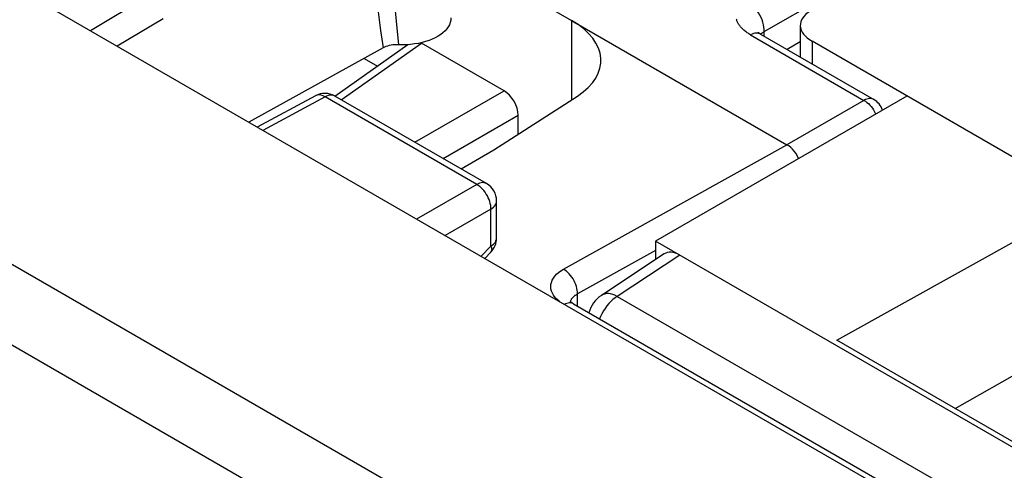
# Model space of a CAD drawing. Units: millimetres. Extents: x -19.7 to 38.9, y -30.4 to 39.1.
# Drawn here: x -6.3 to 3.5, y 21 to 25.5 of the extents above; entities that cross this region are included whole.
import ezdxf

# ---------------------------------------------------------------- set-up
doc = ezdxf.new("R2010")
doc.units = ezdxf.units.MM
doc.header["$LTSCALE"] = 16.335
doc.layers.get('0').update_dxf_attribs({"linetype": 'CONTINUOUS'})
for name, color, linetype in [('ASSI', 7, 'CONTINUOUS'), ('DRAFT', 7, 'CONTINUOUS'), ('RACCORDO', 7, 'CONTINUOUS')]:
    doc.layers.add(name, color=color, linetype=linetype)

msp = doc.modelspace()

# ---------------------------------------------------------------- linework, layer by layer
at = {"color": 250, "linetype": 'CONTINUOUS'}
for p, q in [((11.6089, 12.6748), (-19.1692, 30.4457)), ((11.2646, 12.068), (-19.5135, 29.8389)), ((1.6137, 25.2644), (1.6137, 25.0398))]:
    msp.add_line(p, q, dxfattribs=at)
at = {"color": 7, "linetype": 'CONTINUOUS'}
for p, q in [((4.0357, 19.8237), (-6.9105, 26.1439)), ((1.4966, 25.4227), (1.4966, 25.1075))]:
    msp.add_line(p, q, dxfattribs=at)
msp.add_ellipse((1.8966, 25.4106), major_axis=(0.3999, -0.0173), ratio=0.546417, start_param=2.432133, end_param=3.95057, dxfattribs=at)
at = {"layer": 'ASSI', "color": 7, "linetype": 'CONTINUOUS'}
for p, q in [((-1.4566, 25.8625), (-0.7802, 25.4719)), ((-2.6556, 25.199), (-3.9925, 24.4591)), ((-3.134, 24.7187), (-2.4073, 25.2311)), ((-2.4606, 25.2292), (-2.5206, 25.2303)), ((-1.4516, 24.7723), (-2.2718, 25.2459)), ((-3.3291, 24.7222), (-3.9085, 24.4106)), ((-1.6257, 23.8481), (-3.1343, 24.7192)), ((-1.5518, 24.1838), (-0.7213, 24.7185)), ((-1.8794, 23.9946), (-1.5518, 24.1838)), ((-1.5257, 23.3056), (-1.5257, 23.6749)), ((-1.6439, 23.103), (-1.5825, 23.166))]:
    msp.add_line(p, q, dxfattribs=at)
at = {"layer": 'ASSI', "color": 250, "linetype": 'CONTINUOUS'}
for p, q in [((-4.9883, 25.7156), (-5.5682, 25.3688)), ((-2.5501, 25.7316), (-2.5247, 25.4651)), ((-4.845, 25.4867), (-5.3005, 25.2143)), ((-2.7049, 25.5584), (-2.6796, 25.3704)), ((-2.5247, 25.4651), (-2.5013, 25.23)), ((-2.6796, 25.3704), (-2.6556, 25.199)), ((-3.2319, 24.7107), (-3.8514, 24.3776)), ((-3.3252, 24.7241), (-3.3291, 24.7222)), ((-1.7232, 23.8396), (-3.2319, 24.7107)), ((-3.1343, 24.7192), (-3.1387, 24.7216)), ((-1.7232, 23.8396), (-2.3215, 23.4942)), ((-1.5257, 23.6749), (-1.5257, 23.6749)), ((-1.5818, 23.5947), (-2.0387, 23.3309)), ((-1.5818, 23.2254), (-1.5818, 23.5947)), ((-1.6805, 23.1241), (-1.5818, 23.2254)), ((-1.5258, 23.3008), (-1.5257, 23.3056))]:
    msp.add_line(p, q, dxfattribs=at)
at = {"layer": 'ASSI', "color": 7, "linetype": 'CONTINUOUS'}
for points in [[(-1.9805, 25.4979), (-1.9805, 25.4955), (-1.9824, 25.4732), (-1.9875, 25.4513), (-1.9958, 25.4297), (-2.0073, 25.4084), (-2.0217, 25.3879), (-2.039, 25.3682), (-2.0593, 25.3493), (-2.0821, 25.3315), (-2.1077, 25.3148), (-2.1357, 25.2992), (-2.1658, 25.2851), (-2.1979, 25.2724), (-2.232, 25.2612), (-2.2674, 25.2516), (-2.3043, 25.2437), (-2.3425, 25.2374), (-2.3813, 25.2329), (-2.4206, 25.2302), (-2.4606, 25.2292)], [(-2.5206, 25.2303), (-2.5395, 25.2297), (-2.558, 25.228), (-2.5763, 25.2254), (-2.5941, 25.2218), (-2.611, 25.2173), (-2.6268, 25.2121), (-2.6417, 25.2059), (-2.6556, 25.199)]]:
    msp.add_lwpolyline(points, dxfattribs=at)
at = {"layer": 'ASSI', "color": 250, "linetype": 'CONTINUOUS'}
for points in [[(-3.2319, 24.7107), (-3.2462, 24.7184), (-3.2605, 24.7243), (-3.2745, 24.7282), (-3.2882, 24.7302), (-3.3013, 24.7302), (-3.3137, 24.7281), (-3.3248, 24.7242)], [(-3.1387, 24.7216), (-3.15, 24.7258), (-3.1622, 24.7281), (-3.1752, 24.7285), (-3.1888, 24.7269), (-3.2029, 24.7234), (-3.2173, 24.718), (-3.2319, 24.7107)], [(-1.6257, 23.8481), (-1.6301, 23.8505), (-1.6413, 23.8547), (-1.6535, 23.857), (-1.6665, 23.8574), (-1.6801, 23.8558), (-1.6942, 23.8523), (-1.7086, 23.8469), (-1.7232, 23.8396)], [(-1.5818, 23.5947), (-1.5823, 23.6124), (-1.5844, 23.6308), (-1.5881, 23.6497), (-1.5933, 23.6689), (-1.6, 23.6881), (-1.608, 23.7072), (-1.6173, 23.7259), (-1.6278, 23.744), (-1.6394, 23.7614), (-1.652, 23.7779), (-1.6653, 23.7932), (-1.6793, 23.8072), (-1.6937, 23.8196), (-1.7084, 23.8305), (-1.7232, 23.8396)], [(-1.5818, 23.5947), (-1.5681, 23.6038), (-1.5562, 23.6136), (-1.5461, 23.6241), (-1.5379, 23.6351), (-1.5318, 23.6466), (-1.5277, 23.6584), (-1.5258, 23.6704), (-1.5257, 23.6749)], [(-1.5818, 23.2254), (-1.5776, 23.2128), (-1.5751, 23.2012), (-1.5742, 23.1907), (-1.5749, 23.1815), (-1.5773, 23.1737), (-1.5813, 23.1673), (-1.5824, 23.166)], [(-1.5818, 23.2254), (-1.5682, 23.2344), (-1.5563, 23.2442), (-1.5462, 23.2547), (-1.538, 23.2657), (-1.5319, 23.2771), (-1.5278, 23.2888), (-1.526, 23.2999)]]:
    msp.add_lwpolyline(points, dxfattribs=at)
at = {"layer": 'ASSI', "color": 7, "linetype": 'CONTINUOUS'}
for centre, start, end in [((-3.2344, 24.546), 59.9984, 118.28249), ((-1.7257, 23.6749), 359.98379, 59.9984), ((-1.7257, 23.3056), 315.73123, 0.02449)]:
    msp.add_arc(centre, 0.2, start, end, dxfattribs=at)
for centre, major_axis, ratio, start_param, end_param in [((-1.4873, 25.0922), (0.9999, -0.0292), 0.556898, 5.601332, 7.084861), ((-1.4519, 24.609), (-0.1, 0.1732), 0.578915, -2.354874, -0.786816)]:
    msp.add_ellipse(centre, major_axis=major_axis, ratio=ratio, start_param=start_param, end_param=end_param, dxfattribs=at)
at = {"layer": 'DRAFT', "color": 250, "linetype": 'CONTINUOUS'}
msp.add_line((-0.7802, 25.4719), (-0.7802, 24.6806), dxfattribs=at)
at = {"layer": 'DRAFT', "color": 7, "linetype": 'CONTINUOUS'}
for p, q in [((4.3567, 23.6806), (1.6137, 25.2644)), ((-2.8451, 25.0941), (-2.7112, 25.0168)), ((2.5577, 24.7193), (0.0566, 23.2752)), ((-1.3103, 24.3392), (-1.3103, 24.5277)), ((3.0381, 21.6102), (7.1539, 23.9437)), ((1.8594, 22.2907), (4.3567, 23.6806)), ((0.0566, 23.2752), (0.0566, 23.0918)), ((3.8506, 21.141), (1.8594, 22.2907))]:
    msp.add_line(p, q, dxfattribs=at)
at = {"layer": 'RACCORDO', "color": 250, "linetype": 'CONTINUOUS'}
for p, q in [((1.1386, 25.3606), (5.0217, 27.6026)), ((1.1386, 25.3606), (1.138, 25.3826)), ((1.0021, 25.3282), (2.1305, 24.6766)), ((1.1354, 25.3588), (1.1386, 25.3606)), ((1.1386, 25.3142), (1.1386, 25.3606)), ((-3.0708, 24.6825), (-2.2718, 25.2459)), ((1.4966, 25.2594), (1.3654, 25.1832)), ((-2.3389, 24.2599), (-1.4516, 24.7723)), ((2.1305, 24.6766), (1.3639, 24.234)), ((-2.0564, 24.0969), (-1.3103, 24.5277)), ((-0.8599, 22.9956), (1.3639, 24.234)), ((0.0566, 23.1823), (-0.721, 22.7493)), ((0.2969, 23.1364), (-0.3244, 22.7258)), ((-0.721, 22.629), (-0.721, 22.7493)), ((-0.84, 22.6508), (-0.8544, 22.644)), ((-0.3244, 22.7258), (3.1884, 20.6975))]:
    msp.add_line(p, q, dxfattribs=at)
at = {"layer": 'RACCORDO', "color": 7, "linetype": 'CONTINUOUS'}
for p, q in [((-0.7802, 25.4719), (1.3639, 24.234)), ((1.0997, 25.3367), (2.2281, 24.6851)), ((5.5539, 20.1011), (0.0566, 23.2752)), ((0.1418, 23.1481), (-0.4825, 22.7355)), ((-0.7594, 22.6511), (2.8963, 20.5404))]:
    msp.add_line(p, q, dxfattribs=at)
at = {"layer": 'RACCORDO', "color": 250, "linetype": 'CONTINUOUS'}
for points in [[(1.138, 25.3826), (1.1353, 25.4056), (1.1308, 25.4291), (1.1243, 25.453), (1.1161, 25.4769), (1.1061, 25.5007), (1.0945, 25.5241), (1.0814, 25.5467), (1.067, 25.5685), (1.0514, 25.589), (1.0347, 25.6081), (1.0173, 25.6257), (0.9992, 25.6414), (0.9807, 25.6551), (0.9619, 25.6667)], [(1.0021, 25.3282), (0.9936, 25.3331), (0.9852, 25.3383), (0.9768, 25.3437), (0.9685, 25.3493), (0.9602, 25.3551), (0.9521, 25.3611), (0.9442, 25.3673), (0.9364, 25.3737), (0.929, 25.3802), (0.922, 25.3868), (0.9153, 25.3934), (0.909, 25.4001), (0.9031, 25.4069), (0.8975, 25.4137), (0.8924, 25.4205), (0.8876, 25.4274), (0.8831, 25.4343), (0.8791, 25.4412), (0.8754, 25.4482), (0.8721, 25.4552), (0.8691, 25.4623), (0.8665, 25.4693), (0.8643, 25.4764), (0.8625, 25.4835)], [(1.0311, 25.3409), (1.0167, 25.3354), (1.0021, 25.3282)], [(1.0997, 25.3367), (1.0953, 25.339), (1.084, 25.3433), (1.0718, 25.3456), (1.0588, 25.346), (1.0452, 25.3444), (1.0311, 25.3409)], [(1.1004, 25.3362), (1.1021, 25.3376), (1.1044, 25.3395), (1.1068, 25.3412), (1.1093, 25.343), (1.1119, 25.3448), (1.1146, 25.3465), (1.1173, 25.3483), (1.1201, 25.35), (1.123, 25.3517), (1.126, 25.3535), (1.129, 25.3552), (1.1322, 25.357), (1.1354, 25.3588)], [(2.2281, 24.6851), (2.2232, 24.6877), (2.2118, 24.6919), (2.1995, 24.6941), (2.1865, 24.6944), (2.173, 24.6927), (2.159, 24.6891), (2.1448, 24.6838), (2.1305, 24.6766)], [(2.1305, 24.6766), (2.1456, 24.6673), (2.1604, 24.6563), (2.1749, 24.6438), (2.1888, 24.6298), (2.2021, 24.6144), (2.2146, 24.598), (2.2262, 24.5806), (2.2366, 24.5625), (2.2459, 24.5438), (2.2474, 24.5402)], [(-0.8922, 22.669), (-0.9041, 22.6778), (-0.9248, 22.6962), (-0.9428, 22.7157), (-0.9581, 22.7362), (-0.9701, 22.7571), (-0.9788, 22.7784), (-0.9842, 22.8), (-0.9862, 22.8216), (-0.9849, 22.8432), (-0.9802, 22.8647), (-0.9722, 22.8857), (-0.9609, 22.9062), (-0.9463, 22.9263), (-0.9289, 22.9453), (-0.9087, 22.9631), (-0.8857, 22.9798), (-0.8599, 22.9956)], [(-0.721, 22.7493), (-0.7213, 22.7671), (-0.7231, 22.7856), (-0.7265, 22.8045), (-0.7315, 22.8238), (-0.7378, 22.8431), (-0.7456, 22.8622), (-0.7547, 22.881), (-0.765, 22.8992), (-0.7763, 22.9167), (-0.7887, 22.9332), (-0.8019, 22.9486), (-0.8157, 22.9626), (-0.8301, 22.9752), (-0.8449, 22.9863), (-0.8599, 22.9956)], [(-0.7566, 22.7252), (-0.7531, 22.7282), (-0.7496, 22.7311), (-0.7461, 22.7337), (-0.7425, 22.7363), (-0.7389, 22.7387), (-0.7353, 22.7411), (-0.7317, 22.7433), (-0.7282, 22.7454), (-0.7246, 22.7474), (-0.721, 22.7493)], [(-0.3244, 22.7258), (-0.3474, 22.7368), (-0.3701, 22.7451), (-0.3922, 22.7505), (-0.4134, 22.7529), (-0.4335, 22.7524), (-0.4524, 22.749), (-0.4699, 22.7426), (-0.4824, 22.7356)], [(-0.7594, 22.6511), (-0.7628, 22.653), (-0.7739, 22.6573), (-0.7858, 22.6598), (-0.7986, 22.6604), (-0.8119, 22.6591), (-0.8258, 22.6559), (-0.84, 22.6508)], [(-0.7912, 22.6579), (-0.7912, 22.659), (-0.7908, 22.6648), (-0.7901, 22.6705)], [(-0.7901, 22.6705), (-0.7889, 22.6759), (-0.7874, 22.681), (-0.7856, 22.686), (-0.7835, 22.6908), (-0.7812, 22.6953), (-0.7786, 22.6997)], [(-0.7786, 22.6997), (-0.7759, 22.7039), (-0.773, 22.7079), (-0.7699, 22.7117), (-0.7668, 22.7153), (-0.7635, 22.7188), (-0.7601, 22.7221), (-0.7566, 22.7252)], [(-0.3244, 22.7258), (-0.3461, 22.7111), (-0.3675, 22.694), (-0.3884, 22.6747), (-0.4085, 22.6535), (-0.4276, 22.6304), (-0.4456, 22.6059), (-0.4622, 22.5801), (-0.4773, 22.5533), (-0.4906, 22.5257), (-0.5006, 22.5017)]]:
    msp.add_lwpolyline(points, dxfattribs=at)
at = {"layer": 'RACCORDO', "color": 7, "linetype": 'CONTINUOUS'}
for points in [[(1.0997, 25.3367), (1.0905, 25.3422), (1.0824, 25.3477), (1.0761, 25.3523), (1.0728, 25.3551)], [(1.4805, 24.0973), (1.477, 24.1058), (1.465, 24.129), (1.4512, 24.1512), (1.4358, 24.1719), (1.4192, 24.1909), (1.4015, 24.2078), (1.3831, 24.2223), (1.3643, 24.2342)], [(-0.7593, 22.6511), (-0.7676, 22.6561), (-0.7776, 22.663), (-0.7854, 22.6691), (-0.7909, 22.6742), (-0.7936, 22.677)]]:
    msp.add_lwpolyline(points, dxfattribs=at)
for centre, radius, start, end in [((2.1281, 24.5119), 0.2, 19.83914, 59.9992), ((-0.317, 22.4852), 0.3, 123.45154, 165.00154)]:
    msp.add_arc(centre, radius, start, end, dxfattribs=at)
msp.add_ellipse((0.2971, 22.8912), major_axis=(-0.1502, 0.2601), ratio=0.576628, start_param=-0.784838, end_param=0.034884, dxfattribs=at)

doc.saveas('drawing.dxf')
